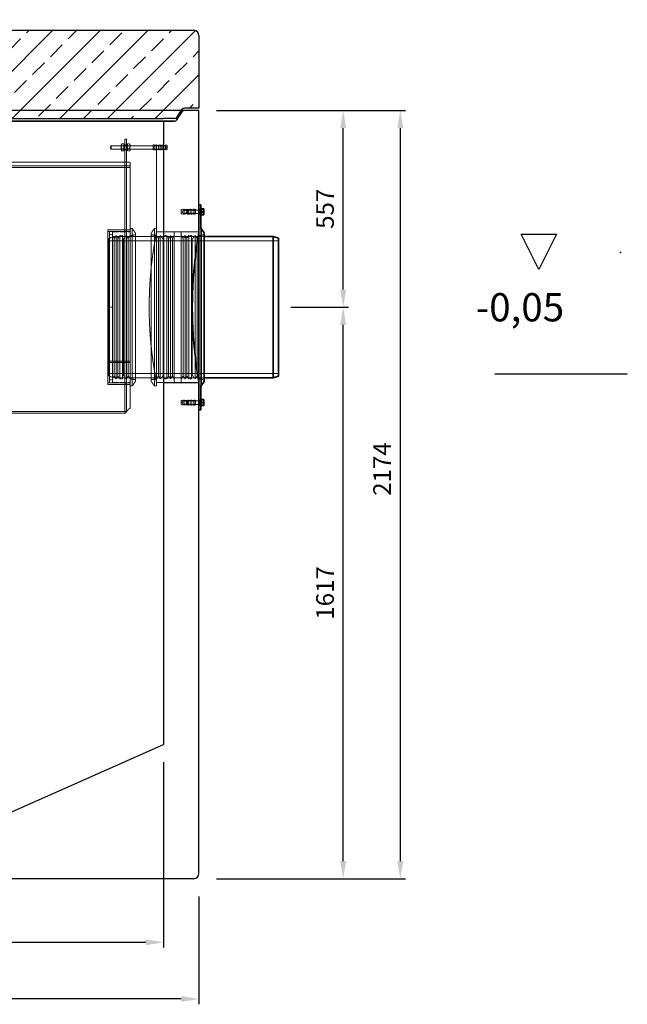
# Model space of a CAD drawing. Units: millimetres. Extents: x -81689 to -76682, y 75501 to 82227.
# Drawn here: x -78402 to -76682, y 79149 to 81935 of the extents above; entities that cross this region are included whole.
import ezdxf

# ---------------------------------------------------------------- set-up
doc = ezdxf.new("R2010")
doc.units = ezdxf.units.MM
doc.linetypes.add('ACAD_ISO10W100', pattern=[18.5, 12, -3, 0.5, -3])
doc.linetypes.add('DASHED', pattern=[0.2068, 0.1655, -0.0413])
for name, color, linetype, lineweight in [('0 CZĘŚCI', 7, 'Continuous', 20), ('4 WYMIAR', 1, 'Continuous', 9), ('OSIE', 5, 'ACAD_ISO10W100', 15), ('Visible (ISO)', 7, 'Continuous', 35)]:
    doc.layers.add(name, color=color, linetype=linetype, lineweight=lineweight)
doc.layers.add('Hidden (ISO)', color=1, linetype='DASHED', lineweight=18, true_color=0xff0000)
for name, color, linetype in [('kreskowania', 2, 'Continuous'), ('opis baza rys', 1, 'Continuous'), ('pokrywy', 3, 'Continuous'), ('unsichtbar', 254, 'Continuous'), ('zbiornik', 3, 'Continuous')]:
    doc.layers.add(name, color=color, linetype=linetype)
doc.dimstyles.new('ISO ZBIORNIKI', dxfattribs={"dimtxt": 50, "dimasz": 50, "dimexe": 15, "dimexo": 50, "dimgap": 20, "dimtad": 1, "dimdec": 0, "dimtxsty": 'Standard', "dimcen": 2.5, "dimclrt": 2, "dimadec": 0, "dimazin": 0, "dimtfac": 1, "dimtdec": 0, "dimtmove": 0, "dimatfit": 3, "dimfxl": 1, "dimarcsym": 0})

# ---------------------------------------------------------------- blocks, each defined once
blk = doc.blocks.new('*D179')
at = {"layer": '4 WYMIAR', "color": 0, "lineweight": -2, "transparency": 16777216}
for p, q in [((-77844.1, 81678), (-77309.3, 81678)), ((-77324.3, 81628), (-77324.3, 79553.9)), ((-77844.1, 79503.9), (-77309.3, 79503.9))]:
    blk.add_line(p, q, dxfattribs=at)
at = {"layer": '4 WYMIAR', "color": 0, "transparency": 16777216}
for points in [[(-77332.6, 81628), (-77315.9, 81628), (-77324.3, 81678)], [(-77332.6, 79553.9), (-77315.9, 79553.9), (-77324.3, 79503.9)]]:
    blk.add_solid(points, dxfattribs=at)
at = {"layer": 'Defpoints', "color": 0, "transparency": 16777216}
for p in [(-77894.1, 81678), (-77894.1, 79503.9), (-77324.3, 79503.9)]:
    blk.add_point(p, dxfattribs=at)
at = {"layer": '4 WYMIAR', "color": 2, "transparency": 16777216, "insert": (-77369.3, 80663.2), "char_height": 50, "attachment_point": 5, "rotation": 90}
blk.add_mtext('2174', dxfattribs=at)
blk = doc.blocks.new('*D180')
at = {"layer": '4 WYMIAR', "color": 0, "lineweight": -2, "transparency": 16777216}
for p, q in [((-80334.1, 79549.1), (-80334.1, 79148.6)), ((-77894.1, 79453.9), (-77894.1, 79148.6)), ((-77944.1, 79163.6), (-80284.1, 79163.6))]:
    blk.add_line(p, q, dxfattribs=at)
at = {"layer": '4 WYMIAR', "color": 0, "transparency": 16777216}
for points in [[(-80284.1, 79171.9), (-80284.1, 79155.2), (-80334.1, 79163.6)], [(-77944.1, 79171.9), (-77944.1, 79155.2), (-77894.1, 79163.6)]]:
    blk.add_solid(points, dxfattribs=at)
at = {"layer": 'Defpoints', "color": 0, "transparency": 16777216}
for p in [(-80334.1, 79599.1), (-77894.1, 79503.9), (-80334.1, 79163.6)]:
    blk.add_point(p, dxfattribs=at)
at = {"layer": '4 WYMIAR', "color": 2, "transparency": 16777216, "insert": (-79067.5, 79208.6), "char_height": 50, "attachment_point": 5}
blk.add_mtext('2440', dxfattribs=at)
blk = doc.blocks.new('*D181')
at = {"layer": '4 WYMIAR', "color": 0, "lineweight": -2, "transparency": 16777216}
for p, q in [((-80234.1, 79833.9), (-80234.1, 79309.1)), ((-77994.1, 79833.9), (-77994.1, 79309.1)), ((-80184.1, 79324.1), (-78044.1, 79324.1))]:
    blk.add_line(p, q, dxfattribs=at)
at = {"layer": '4 WYMIAR', "color": 0, "transparency": 16777216}
for points in [[(-80184.1, 79332.4), (-80184.1, 79315.8), (-80234.1, 79324.1)], [(-78044.1, 79332.4), (-78044.1, 79315.8), (-77994.1, 79324.1)]]:
    blk.add_solid(points, dxfattribs=at)
at = {"layer": 'Defpoints', "color": 0, "transparency": 16777216}
for p in [(-80234.1, 79883.9), (-77994.1, 79883.9), (-77994.1, 79324.1)]:
    blk.add_point(p, dxfattribs=at)
at = {"layer": '4 WYMIAR', "color": 2, "transparency": 16777216, "insert": (-79104.5, 79369.1), "char_height": 50, "attachment_point": 5}
blk.add_mtext('2240', dxfattribs=at)
blk = doc.blocks.new('spitzende teil 2_100_R')
at = {"layer": 'zbiornik'}
for p, q in [((0, 0), (-40.7, 0)), ((-62.6, -26.4), (-47.4, -3.6)), ((-69.3, -30), (-100, -30))]:
    blk.add_line(p, q, dxfattribs=at)
for centre, start, end in [((-40.7, -8), 90, 146.3099), ((-69.3, -22), 270, 326.3099)]:
    blk.add_arc(centre, 8, start, end, dxfattribs=at)
blk = doc.blocks.new('*D177')
at = {"layer": '4 WYMIAR', "color": 0, "lineweight": -2, "transparency": 16777216}
for p, q in [((-77634.1, 81121.2), (-77470.9, 81121.2)), ((-77485.9, 79553.9), (-77485.9, 81071.2)), ((-77774.1, 79503.9), (-77470.9, 79503.9))]:
    blk.add_line(p, q, dxfattribs=at)
at = {"layer": '4 WYMIAR', "color": 0, "transparency": 16777216}
for points in [[(-77494.2, 81071.2), (-77477.5, 81071.2), (-77485.9, 81121.2)], [(-77494.2, 79553.9), (-77477.5, 79553.9), (-77485.9, 79503.9)]]:
    blk.add_solid(points, dxfattribs=at)
at = {"layer": 'Defpoints', "color": 0, "transparency": 16777216}
for p in [(-77684.1, 81121.2), (-77485.9, 81121.2), (-77824.1, 79503.9)]:
    blk.add_point(p, dxfattribs=at)
at = {"layer": '4 WYMIAR', "color": 2, "transparency": 16777216, "insert": (-77530.9, 80312.6), "char_height": 50, "attachment_point": 5, "rotation": 90}
blk.add_mtext('1617', dxfattribs=at)
blk = doc.blocks.new('*D178')
at = {"layer": '4 WYMIAR', "color": 0, "lineweight": -2, "transparency": 16777216}
for p, q in [((-77535.9, 81678), (-77500.9, 81678)), ((-77485.9, 81171.2), (-77485.9, 81628)), ((-77535.9, 81121.2), (-77500.9, 81121.2))]:
    blk.add_line(p, q, dxfattribs=at)
at = {"layer": '4 WYMIAR', "color": 0, "transparency": 16777216}
for points in [[(-77494.2, 81628), (-77477.5, 81628), (-77485.9, 81678)], [(-77494.2, 81171.2), (-77477.5, 81171.2), (-77485.9, 81121.2)]]:
    blk.add_solid(points, dxfattribs=at)
at = {"layer": 'Defpoints', "color": 0, "transparency": 16777216}
for p in [(-77485.9, 81678), (-77485.9, 81678), (-77485.9, 81121.2)]:
    blk.add_point(p, dxfattribs=at)
at = {"layer": '4 WYMIAR', "color": 2, "transparency": 16777216, "insert": (-77530.9, 81399.6), "char_height": 50, "attachment_point": 5, "rotation": 90}
blk.add_mtext('557', dxfattribs=at)
blk = doc.blocks.new('spitzende teil 2_100_L')
at = {"layer": 'zbiornik'}
for p, q in [((0, 0), (40.7, 0)), ((62.6, -26.4), (47.4, -3.6)), ((69.3, -30), (100, -30))]:
    blk.add_line(p, q, dxfattribs=at)
for centre, start, end in [((40.7, -8), 33.6901, 90), ((69.3, -22), 213.6901, 270)]:
    blk.add_arc(centre, 8, start, end, dxfattribs=at)
blk = doc.blocks.new('auspaarkerne 625_250')
at = {"layer": 'OSIE'}
blk.add_line((0, 280), (0, -30), dxfattribs=at)
at = {"layer": 'pokrywy'}
for p, q in [((-372.5, 250), (-402.5, 250)), ((-402.5, 250), (-399.2, 230)), ((-399.2, 230), (399.2, 230)), ((-312.5, 0), (-312.5, 230)), ((312.5, 230), (312.5, 0)), ((402.5, 250), (372.5, 250)), ((399.2, 230), (402.5, 250)), ((312.5, 0), (-312.5, 0))]:
    blk.add_line(p, q, dxfattribs=at)
at = {"layer": 'unsichtbar'}
blk.add_line((-372.5, 250), (372.5, 250), dxfattribs=at)
blk = doc.blocks.new('platte neu teil II 2440_625_ExCEN200')
at = {"layer": 'kreskowania'}
h = blk.add_hatch(dxfattribs=at)
h.set_pattern_fill('ANSI33', color=256, scale=15, style=0)
h.set_pattern_definition([(45, (-93738.46, -608.94), (-67.35192, 67.35192), []), (45, (-93671.1, -608.94), (-67.35192, 67.35192), [47.625, -23.8125])])
h.paths.add_polyline_path([(-112.5, 230), (-199.2, 230), (-202.5, 250), (-1205, 250, 0.414214), (-1220, 235), (-1220, 30), (-1179.3, 30, -0.250765), (-1172.6, 26.4), (-1157.4, 3.6, 0.250765), (-1150.7, 0), (-1120, 0), (-112.5, 0)])
h.paths.add_polyline_path([(1220, 235, 0.414214), (1205, 250), (602.5, 250), (599.2, 230), (512.5, 230), (512.5, 0), (1120, 0), (1150.7, 0, 0.250765), (1157.4, 3.6), (1172.6, 26.4, -0.250765), (1179.3, 30), (1220, 30)])
at = {"layer": 'OSIE'}
for p, q in [((0, 280), (0, 0)), ((0, 0), (0, -30))]:
    blk.add_line(p, q, dxfattribs=at)
at = {"layer": 'pokrywy'}
for p, q in [((-1220, 235), (-1220, 30)), ((-1205, 250), (-202.5, 250)), ((602.5, 250), (1205, 250)), ((1220, 235), (1220, 30)), ((-1120, 0), (1120, 0))]:
    blk.add_line(p, q, dxfattribs=at)
for centre, start, end in [((-1205, 235), 90, 180), ((1205, 235), 0, 90)]:
    blk.add_arc(centre, 15, start, end, dxfattribs=at)
at = {"layer": 'OSIE'}
blk.add_blockref('auspaarkerne 625_250', (200, 0), dxfattribs=at)
at = {"layer": 'pokrywy'}
for name, p in [('spitzende teil 2_100_L', (-1220, 30)), ('spitzende teil 2_100_R', (1220, 30))]:
    blk.add_blockref(name, p, dxfattribs=at)

msp = doc.modelspace()

# ---------------------------------------------------------------- linework, layer by layer
at = {"layer": '0 CZĘŚCI'}
for p, q in [((-77994.1, 81334.2), (-77894.1, 81334.2)), ((-77994.1, 80908.2), (-77894.1, 80908.2))]:
    msp.add_line(p, q, dxfattribs=at)
at = {"layer": 'Hidden (ISO)', "ltscale": 0.23786}
for p, q in [((-78114.1, 81580.8), (-78112.9, 81583)), ((-78106.1, 81580.8), (-78107.4, 81583)), ((-78097.1, 81580.8), (-78095.9, 81583)), ((-78089.1, 81580.8), (-78090.4, 81583)), ((-78114.1, 81565.5), (-78112.9, 81563.4)), ((-78106.1, 81565.5), (-78107.4, 81563.4)), ((-78097.1, 81565.5), (-78095.9, 81563.4)), ((-78089.1, 81565.5), (-78090.4, 81563.4))]:
    msp.add_line(p, q, dxfattribs=at)
at = {"layer": 'Hidden (ISO)', "ltscale": 2.287589}
for p, q in [((-78114.1, 81580.8), (-78114.1, 81565.5)), ((-78089.1, 81565.5), (-78089.1, 81580.8))]:
    msp.add_line(p, q, dxfattribs=at)
at = {"layer": 'Hidden (ISO)', "ltscale": 0.52345}
for p, q in [((-78112.9, 81583), (-78107.4, 81583)), ((-78090.4, 81583), (-78095.9, 81583)), ((-78112.9, 81578.1), (-78107.4, 81578.1)), ((-78112.9, 81568.3), (-78107.4, 81568.3)), ((-78112.9, 81563.4), (-78107.4, 81563.4)), ((-78090.4, 81578.1), (-78095.9, 81578.1)), ((-78090.4, 81568.3), (-78095.9, 81568.3)), ((-78090.4, 81563.4), (-78095.9, 81563.4))]:
    msp.add_line(p, q, dxfattribs=at)
at = {"layer": 'Hidden (ISO)', "ltscale": 2.990344}
for p, q in [((-78106.1, 81583.2), (-78106.1, 81563.2)), ((-78104.1, 81576.2), (-78104.1, 81596.2)), ((-78099.1, 81596.2), (-78099.1, 81576.2)), ((-78097.1, 81583.2), (-78097.1, 81563.2))]:
    msp.add_line(p, q, dxfattribs=at)
at = {"layer": 'Hidden (ISO)', "ltscale": 0.190278}
for p, q in [((-78106.1, 81583.2), (-78104.1, 81583.2)), ((-78099.1, 81583.2), (-78097.1, 81583.2)), ((-78106.1, 81578.4), (-78104.1, 81578.4)), ((-78106.1, 81567.9), (-78104.1, 81567.9)), ((-78106.1, 81563.2), (-78104.1, 81563.2)), ((-78099.1, 81578.4), (-78097.1, 81578.4)), ((-78099.1, 81567.9), (-78097.1, 81567.9)), ((-78099.1, 81563.2), (-78097.1, 81563.2)), ((-77889.1, 81396.4), (-77887.1, 81396.4)), ((-77889.1, 81385.9), (-77887.1, 81385.9)), ((-77889.1, 80856.4), (-77887.1, 80856.4)), ((-77889.1, 80845.9), (-77887.1, 80845.9))]:
    msp.add_line(p, q, dxfattribs=at)
at = {"layer": 'Hidden (ISO)', "ltscale": 0.475844}
for p, q in [((-78099.1, 81596.2), (-78104.1, 81596.2)), ((-78099.1, 81580.2), (-78104.1, 81580.2)), ((-78024.1, 81580.2), (-78019.1, 81580.2)), ((-78099.1, 81566.2), (-78104.1, 81566.2)), ((-78024.1, 81566.2), (-78019.1, 81566.2)), ((-78104.1, 81521.2), (-78104.1, 81516.2)), ((-78104.1, 81516.2), (-78099.1, 81516.2)), ((-77904.1, 81398.2), (-77909.1, 81398.2)), ((-77904.1, 81384.2), (-77909.1, 81384.2)), ((-77889.1, 81398.2), (-77894.1, 81398.2)), ((-77889.1, 81384.2), (-77894.1, 81384.2)), ((-78099.1, 81340.2), (-78104.1, 81340.2)), ((-77894.1, 81344.2), (-77889.1, 81344.2)), ((-77889.1, 81321.2), (-77894.1, 81321.2)), ((-77889.1, 80921.2), (-77894.1, 80921.2)), ((-78099.1, 80902.2), (-78104.1, 80902.2)), ((-77894.1, 80898.2), (-77889.1, 80898.2)), ((-77904.1, 80858.2), (-77909.1, 80858.2)), ((-77889.1, 80858.2), (-77894.1, 80858.2)), ((-77904.1, 80844.2), (-77909.1, 80844.2)), ((-77889.1, 80844.2), (-77894.1, 80844.2))]:
    msp.add_line(p, q, dxfattribs=at)
at = {"layer": 'Hidden (ISO)', "ltscale": 2.09321}
for p, q in [((-78024.1, 81566.2), (-78024.1, 81580.2)), ((-78019.1, 81566.2), (-78019.1, 81580.2)), ((-78014.1, 81566.2), (-78014.1, 81580.2)), ((-78009.1, 81566.2), (-78009.1, 81580.2)), ((-78004.1, 81566.2), (-78004.1, 81580.2)), ((-77999.1, 81566.2), (-77999.1, 81580.2)), ((-77994.1, 81566.2), (-77994.1, 81580.2)), ((-77989.1, 81566.2), (-77989.1, 81580.2)), ((-77939.1, 81398.2), (-77939.1, 81384.2)), ((-77934.1, 81398.2), (-77934.1, 81384.2)), ((-77929.1, 81398.2), (-77929.1, 81384.2)), ((-77924.1, 81398.2), (-77924.1, 81384.2)), ((-77919.1, 81398.2), (-77919.1, 81384.2)), ((-77914.1, 81398.2), (-77914.1, 81384.2)), ((-77909.1, 81398.2), (-77909.1, 81384.2)), ((-77904.1, 81398.2), (-77904.1, 81384.2)), ((-77939.1, 80858.2), (-77939.1, 80844.2)), ((-77934.1, 80858.2), (-77934.1, 80844.2)), ((-77929.1, 80858.2), (-77929.1, 80844.2)), ((-77924.1, 80858.2), (-77924.1, 80844.2)), ((-77919.1, 80858.2), (-77919.1, 80844.2)), ((-77914.1, 80858.2), (-77914.1, 80844.2)), ((-77909.1, 80858.2), (-77909.1, 80844.2)), ((-77904.1, 80858.2), (-77904.1, 80844.2))]:
    msp.add_line(p, q, dxfattribs=at)
at = {"layer": 'Hidden (ISO)', "ltscale": 0.134517}
for p, q in [((-78023.1, 81578.2), (-78024.1, 81579.2)), ((-78144.1, 81577.2), (-78143.1, 81578.2)), ((-78144.1, 81569.2), (-78143.1, 81568.2)), ((-78023.1, 81568.2), (-78024.1, 81567.2)), ((-77994.1, 81577.2), (-77995.1, 81578.2)), ((-77994.1, 81569.2), (-77995.1, 81568.2)), ((-77905.1, 81396.2), (-77904.1, 81397.2)), ((-77905.1, 81386.2), (-77904.1, 81385.2)), ((-77905.1, 80856.2), (-77904.1, 80857.2)), ((-77905.1, 80846.2), (-77904.1, 80845.2))]:
    msp.add_line(p, q, dxfattribs=at)
at = {"layer": 'Hidden (ISO)', "ltscale": 0.485269}
for p, q in [((-78014.1, 81579.2), (-78019.1, 81580.2)), ((-78009.1, 81579.2), (-78014.1, 81580.2)), ((-78004.1, 81579.2), (-78009.1, 81580.2)), ((-77999.1, 81579.2), (-78004.1, 81580.2)), ((-77994.1, 81579.2), (-77999.1, 81580.2)), ((-77989.1, 81579.2), (-77994.1, 81580.2)), ((-77984.1, 81579.2), (-77989.1, 81580.2)), ((-78014.1, 81567.2), (-78019.1, 81566.2)), ((-78009.1, 81567.2), (-78014.1, 81566.2)), ((-78004.1, 81567.2), (-78009.1, 81566.2)), ((-77999.1, 81567.2), (-78004.1, 81566.2)), ((-77994.1, 81567.2), (-77999.1, 81566.2)), ((-77989.1, 81567.2), (-77994.1, 81566.2)), ((-77984.1, 81567.2), (-77989.1, 81566.2)), ((-77944.1, 81397.2), (-77939.1, 81398.2)), ((-77944.1, 81385.2), (-77939.1, 81384.2)), ((-77939.1, 81397.2), (-77934.1, 81398.2)), ((-77939.1, 81385.2), (-77934.1, 81384.2)), ((-77934.1, 81397.2), (-77929.1, 81398.2)), ((-77934.1, 81385.2), (-77929.1, 81384.2)), ((-77929.1, 81397.2), (-77924.1, 81398.2)), ((-77929.1, 81385.2), (-77924.1, 81384.2)), ((-77924.1, 81397.2), (-77919.1, 81398.2)), ((-77924.1, 81385.2), (-77919.1, 81384.2)), ((-77919.1, 81397.2), (-77914.1, 81398.2)), ((-77919.1, 81385.2), (-77914.1, 81384.2)), ((-77914.1, 81397.2), (-77909.1, 81398.2)), ((-77914.1, 81385.2), (-77909.1, 81384.2)), ((-77944.1, 80857.2), (-77939.1, 80858.2)), ((-77939.1, 80857.2), (-77934.1, 80858.2)), ((-77934.1, 80857.2), (-77929.1, 80858.2)), ((-77929.1, 80857.2), (-77924.1, 80858.2)), ((-77924.1, 80857.2), (-77919.1, 80858.2)), ((-77919.1, 80857.2), (-77914.1, 80858.2)), ((-77914.1, 80857.2), (-77909.1, 80858.2)), ((-77944.1, 80845.2), (-77939.1, 80844.2)), ((-77939.1, 80845.2), (-77934.1, 80844.2)), ((-77934.1, 80845.2), (-77929.1, 80844.2)), ((-77929.1, 80845.2), (-77924.1, 80844.2)), ((-77924.1, 80845.2), (-77919.1, 80844.2)), ((-77919.1, 80845.2), (-77914.1, 80844.2)), ((-77914.1, 80845.2), (-77909.1, 80844.2))]:
    msp.add_line(p, q, dxfattribs=at)
at = {"layer": 'Hidden (ISO)', "ltscale": 1.794166}
for p, q in [((-77984.1, 81567.2), (-77984.1, 81579.2)), ((-77944.1, 81397.2), (-77944.1, 81385.2)), ((-77944.1, 80857.2), (-77944.1, 80845.2))]:
    msp.add_line(p, q, dxfattribs=at)
at = {"layer": 'Hidden (ISO)', "ltscale": 1.196077}
msp.add_line((-78144.1, 81569.2), (-78144.1, 81577.2), dxfattribs=at)
at = {"layer": 'Hidden (ISO)', "ltscale": 1.495122}
for p, q in [((-78143.1, 81578.2), (-78143.1, 81568.2)), ((-78023.1, 81578.2), (-78023.1, 81568.2)), ((-77995.1, 81568.2), (-77995.1, 81578.2)), ((-77926.2, 81396.2), (-77926.2, 81386.2)), ((-77905.1, 81386.2), (-77905.1, 81396.2)), ((-77891.6, 81396.2), (-77891.6, 81386.2)), ((-77926.2, 80856.2), (-77926.2, 80846.2)), ((-77905.1, 80846.2), (-77905.1, 80856.2)), ((-77891.6, 80856.2), (-77891.6, 80846.2))]:
    msp.add_line(p, q, dxfattribs=at)
at = {"layer": 'Hidden (ISO)', "ltscale": 11.927789}
for p, q in [((-78143.1, 81578.2), (-77995.1, 81578.2)), ((-78143.1, 81568.2), (-77995.1, 81568.2))]:
    msp.add_line(p, q, dxfattribs=at)
at = {"layer": 'Hidden (ISO)', "ltscale": 0.089139}
for p, q in [((-78113.7, 81577.4), (-78114.1, 81578.2)), ((-78113.7, 81569), (-78114.1, 81568.2)), ((-78106.6, 81577.4), (-78106.1, 81578.2)), ((-78106.6, 81569), (-78106.1, 81568.2)), ((-78096.7, 81577.4), (-78097.1, 81578.2)), ((-78096.7, 81569), (-78097.1, 81568.2)), ((-78089.6, 81577.4), (-78089.1, 81578.2)), ((-78089.6, 81569), (-78089.1, 81568.2))]:
    msp.add_line(p, q, dxfattribs=at)
at = {"layer": 'Hidden (ISO)', "ltscale": 1.252298}
for p, q in [((-78113.7, 81569), (-78113.7, 81577.4)), ((-78106.6, 81577.4), (-78106.6, 81569)), ((-78096.7, 81569), (-78096.7, 81577.4)), ((-78089.6, 81577.4), (-78089.6, 81569))]:
    msp.add_line(p, q, dxfattribs=at)
at = {"layer": 'Hidden (ISO)', "ltscale": 0.672171}
for p, q in [((-78113.7, 81577.4), (-78106.6, 81577.4)), ((-78113.7, 81569), (-78106.6, 81569)), ((-78089.6, 81577.4), (-78096.7, 81577.4)), ((-78089.6, 81569), (-78096.7, 81569))]:
    msp.add_line(p, q, dxfattribs=at)
at = {"layer": 'Hidden (ISO)', "ltscale": 5.711227}
for p, q in [((-78104.1, 81576.2), (-78104.1, 81516.2)), ((-78099.1, 81576.2), (-78099.1, 81516.2))]:
    msp.add_line(p, q, dxfattribs=at)
at = {"layer": 'Hidden (ISO)', "ltscale": 3.236318}
for p, q in [((-77989.1, 81578.2), (-78023.1, 81578.2)), ((-77989.1, 81568.2), (-78023.1, 81568.2)), ((-77939.1, 81396.2), (-77905.1, 81396.2)), ((-77939.1, 81386.2), (-77905.1, 81386.2)), ((-77939.1, 80856.2), (-77905.1, 80856.2)), ((-77939.1, 80846.2), (-77905.1, 80846.2))]:
    msp.add_line(p, q, dxfattribs=at)
at = {"layer": 'Hidden (ISO)', "ltscale": 13.418762}
msp.add_line((-78014.1, 81344.2), (-78014.1, 81566.2), dxfattribs=at)
at = {"layer": 'Hidden (ISO)', "ltscale": 0.555152}
for p, q in [((-77986.1, 81573.2), (-77989.1, 81578.2)), ((-77986.1, 81573.2), (-77989.1, 81568.2)), ((-77942.1, 81391.2), (-77939.1, 81396.2)), ((-77942.1, 81391.2), (-77939.1, 81386.2)), ((-77942.1, 80851.2), (-77939.1, 80856.2)), ((-77942.1, 80851.2), (-77939.1, 80846.2))]:
    msp.add_line(p, q, dxfattribs=at)
at = {"layer": 'Hidden (ISO)', "ltscale": 13.043367}
for p, q in [((-80139.1, 81531.2), (-78089.1, 81531.2)), ((-78089.1, 81521.2), (-80139.1, 81521.2)), ((-80139.1, 81516.2), (-78089.1, 81516.2))]:
    msp.add_line(p, q, dxfattribs=at)
at = {"layer": 'Hidden (ISO)', "ltscale": 12.924044}
msp.add_line((-78089.1, 80836.3), (-78089.1, 81531.2), dxfattribs=at)
at = {"layer": 'Hidden (ISO)', "ltscale": 12.831052}
for p, q in [((-78104.1, 80826.3), (-78104.1, 81516.2)), ((-78099.1, 80826.3), (-78099.1, 81516.2))]:
    msp.add_line(p, q, dxfattribs=at)
at = {"layer": 'Hidden (ISO)', "ltscale": 0.123778}
for p, q in [((-77927.1, 81395.3), (-77926.2, 81396.2)), ((-77927.1, 81387.1), (-77926.2, 81386.2)), ((-77927.1, 80855.3), (-77926.2, 80856.2)), ((-77927.1, 80847.1), (-77926.2, 80846.2))]:
    msp.add_line(p, q, dxfattribs=at)
at = {"layer": 'Hidden (ISO)', "ltscale": 1.219949}
for p, q in [((-77927.1, 81387.1), (-77927.1, 81395.3)), ((-77927.1, 80847.1), (-77927.1, 80855.3))]:
    msp.add_line(p, q, dxfattribs=at)
at = {"layer": 'Hidden (ISO)', "ltscale": 3.291502}
for p, q in [((-77891.6, 81396.2), (-77926.2, 81396.2)), ((-77891.6, 81386.2), (-77926.2, 81386.2)), ((-77891.6, 80856.2), (-77926.2, 80856.2)), ((-77891.6, 80846.2), (-77926.2, 80846.2))]:
    msp.add_line(p, q, dxfattribs=at)
at = {"layer": 'Hidden (ISO)', "ltscale": 0.095644}
for p, q in [((-77890.7, 81395.8), (-77891.6, 81396.2)), ((-77890.7, 81386.6), (-77891.6, 81386.2)), ((-77890.7, 80855.8), (-77891.6, 80856.2)), ((-77890.7, 80846.6), (-77891.6, 80846.2))]:
    msp.add_line(p, q, dxfattribs=at)
at = {"layer": 'Hidden (ISO)', "ltscale": 1.373725}
for p, q in [((-77890.7, 81395.8), (-77890.7, 81386.6)), ((-77890.7, 80855.8), (-77890.7, 80846.6))]:
    msp.add_line(p, q, dxfattribs=at)
at = {"layer": 'Hidden (ISO)', "ltscale": 0.34065}
for p, q in [((-77887.1, 81395.8), (-77890.7, 81395.8)), ((-77887.1, 81386.6), (-77890.7, 81386.6)), ((-77887.1, 80855.8), (-77890.7, 80855.8)), ((-77887.1, 80846.6), (-77890.7, 80846.6))]:
    msp.add_line(p, q, dxfattribs=at)
at = {"layer": 'Hidden (ISO)', "ltscale": 12.795878}
msp.add_line((-78152.1, 81340.2), (-78152.1, 80902.2), dxfattribs=at)
at = {"layer": 'Hidden (ISO)', "ltscale": 5.996793}
for p, q in [((-78089.1, 81340.2), (-78152.1, 81340.2)), ((-78089.1, 81335.2), (-78152.1, 81335.2)), ((-78152.1, 80968.3), (-78089.1, 80968.3)), ((-78152.1, 80968.3), (-78089.1, 80968.3)), ((-78089.1, 80964.7), (-78152.1, 80964.7)), ((-78089.1, 80964.7), (-78152.1, 80964.7)), ((-78089.1, 80907.2), (-78152.1, 80907.2)), ((-78089.1, 80902.2), (-78152.1, 80902.2))]:
    msp.add_line(p, q, dxfattribs=at)
at = {"layer": 'Hidden (ISO)', "ltscale": 13.545713}
for p, q in [((-78147.1, 81335.2), (-78147.1, 80907.2)), ((-78139.1, 81335.2), (-78139.1, 80907.2))]:
    msp.add_line(p, q, dxfattribs=at)
at = {"layer": 'Hidden (ISO)', "ltscale": 0.76141}
for p, q in [((-78139.1, 81335.2), (-78147.1, 81335.2)), ((-78139.1, 81327.2), (-78147.1, 81327.2)), ((-78118.1, 81323.9), (-78110.1, 81323.9)), ((-77985.2, 81323.9), (-77993.2, 81323.9)), ((-77923.1, 81323.9), (-77915.1, 81323.9)), ((-78139.1, 81121.2), (-78147.1, 81121.2)), ((-78147.1, 81121.2), (-78139.1, 81121.2)), ((-78147.1, 81121.2), (-78139.1, 81121.2)), ((-78139.1, 80915.2), (-78147.1, 80915.2)), ((-78118.1, 80918.4), (-78110.1, 80918.4)), ((-77985.2, 80918.4), (-77993.2, 80918.4)), ((-77923.1, 80918.4), (-77915.1, 80918.4)), ((-78139.1, 80907.2), (-78147.1, 80907.2))]:
    msp.add_line(p, q, dxfattribs=at)
at = {"layer": 'Hidden (ISO)', "ltscale": 4.759339}
for p, q in [((-78139.1, 81334.2), (-78089.1, 81334.2)), ((-77964.1, 81334.2), (-78014.1, 81334.2)), ((-78139.1, 80908.2), (-78089.1, 80908.2)), ((-77964.1, 80908.2), (-78014.1, 80908.2))]:
    msp.add_line(p, q, dxfattribs=at)
at = {"layer": 'Hidden (ISO)', "ltscale": 0.571033}
for p, q in [((-78089.1, 81344.2), (-78083.1, 81344.2)), ((-78014.1, 81344.2), (-78020.1, 81344.2)), ((-78089.1, 80898.2), (-78083.1, 80898.2)), ((-78014.1, 80898.2), (-78020.1, 80898.2))]:
    msp.add_line(p, q, dxfattribs=at)
at = {"layer": 'Hidden (ISO)', "ltscale": 13.029593}
for p, q in [((-78083.1, 80898.2), (-78083.1, 81344.2)), ((-78020.1, 81344.2), (-78020.1, 80898.2)), ((-78014.1, 81344.2), (-78014.1, 80898.2))]:
    msp.add_line(p, q, dxfattribs=at)
at = {"layer": 'Hidden (ISO)', "ltscale": 1.493509}
for p, q in [((-78074.1, 81331.3), (-78083.1, 81344.2)), ((-78029.1, 81331.3), (-78020.1, 81344.2)), ((-78074.1, 80911), (-78083.1, 80898.2)), ((-78029.1, 80911), (-78020.1, 80898.2))]:
    msp.add_line(p, q, dxfattribs=at)
at = {"layer": 'Hidden (ISO)', "ltscale": 13.301805}
for p, q in [((-78074.1, 80911), (-78074.1, 81331.3)), ((-78029.1, 81331.3), (-78029.1, 80911))]:
    msp.add_line(p, q, dxfattribs=at)
at = {"layer": 'Hidden (ISO)', "ltscale": 14.50677}
for p, q in [((-78014.1, 81334.7), (-77894.1, 81334.7)), ((-77894.1, 81321.2), (-78134.1, 81321.2)), ((-77894.1, 80921.2), (-78134.1, 80921.2)), ((-78014.1, 80907.7), (-77894.1, 80907.7))]:
    msp.add_line(p, q, dxfattribs=at)
at = {"layer": 'Hidden (ISO)', "ltscale": 13.482415}
for p, q in [((-77964.1, 81334.2), (-77964.1, 80908.2)), ((-77944.1, 80908.2), (-77944.1, 81334.2))]:
    msp.add_line(p, q, dxfattribs=at)
at = {"layer": 'Hidden (ISO)', "ltscale": 4.751019}
for p, q in [((-77944.1, 81334.2), (-77894.2, 81334.2)), ((-77944.1, 80908.2), (-77894.2, 80908.2))]:
    msp.add_line(p, q, dxfattribs=at)
at = {"layer": 'Hidden (ISO)', "ltscale": 2.103698}
for p, q in [((-77889.1, 81321.2), (-77889.1, 81343.3)), ((-77889.1, 80899.1), (-77889.1, 80921.2))]:
    msp.add_line(p, q, dxfattribs=at)
at = {"layer": 'Hidden (ISO)', "ltscale": 1.504967}
for p, q in [((-78149.1, 81316.2), (-78134.1, 81321.2)), ((-78149.1, 80926.2), (-78134.1, 80921.2))]:
    msp.add_line(p, q, dxfattribs=at)
at = {"layer": 'Hidden (ISO)', "ltscale": 13.465153}
msp.add_line((-78149.1, 81316.2), (-78149.1, 80926.2), dxfattribs=at)
at = {"layer": 'Hidden (ISO)', "ltscale": 12.894906}
for p, q in [((-77669.1, 81308.9), (-78149.1, 81308.9)), ((-77669.1, 80933.5), (-78149.1, 80933.5))]:
    msp.add_line(p, q, dxfattribs=at)
at = {"layer": 'Hidden (ISO)', "ltscale": 0.951788}
for p, q in [((-78133.9, 81315.4), (-78139.1, 81323.9)), ((-78133.9, 81315.4), (-78128.6, 81323.9)), ((-78123.3, 81315.4), (-78128.6, 81323.9)), ((-78123.3, 81315.4), (-78118.1, 81323.9)), ((-78094.4, 81315.4), (-78099.7, 81323.9)), ((-78094.4, 81315.4), (-78089.1, 81323.9)), ((-78008.9, 81315.4), (-78014.1, 81323.9)), ((-78008.9, 81315.4), (-78003.6, 81323.9)), ((-77979.9, 81315.4), (-77985.2, 81323.9)), ((-77979.9, 81315.4), (-77974.7, 81323.9)), ((-77969.4, 81315.4), (-77974.7, 81323.9)), ((-77969.4, 81315.4), (-77964.1, 81323.9)), ((-77938.9, 81315.4), (-77944.1, 81323.9)), ((-77938.9, 81315.4), (-77933.6, 81323.9)), ((-77928.3, 81315.4), (-77933.6, 81323.9)), ((-77928.3, 81315.4), (-77923.1, 81323.9)), ((-77899.4, 81315.4), (-77904.7, 81323.9)), ((-77899.4, 81315.4), (-77894.1, 81323.9)), ((-77879.1, 81321.2), (-77889.1, 81321.2)), ((-78133.9, 80926.9), (-78139.1, 80918.4)), ((-78133.9, 80926.9), (-78128.6, 80918.4)), ((-78123.3, 80926.9), (-78128.6, 80918.4)), ((-78123.3, 80926.9), (-78118.1, 80918.4)), ((-78094.4, 80926.9), (-78099.7, 80918.4)), ((-78094.4, 80926.9), (-78089.1, 80918.4)), ((-78008.9, 80926.9), (-78014.1, 80918.4)), ((-78008.9, 80926.9), (-78003.6, 80918.4)), ((-77979.9, 80926.9), (-77985.2, 80918.4)), ((-77979.9, 80926.9), (-77974.7, 80918.4)), ((-77969.4, 80926.9), (-77974.7, 80918.4)), ((-77969.4, 80926.9), (-77964.1, 80918.4)), ((-77938.9, 80926.9), (-77944.1, 80918.4)), ((-77938.9, 80926.9), (-77933.6, 80918.4)), ((-77928.3, 80926.9), (-77933.6, 80918.4)), ((-77928.3, 80926.9), (-77923.1, 80918.4)), ((-77899.4, 80926.9), (-77904.7, 80918.4)), ((-77899.4, 80926.9), (-77894.1, 80918.4)), ((-77879.1, 80921.2), (-77889.1, 80921.2))]:
    msp.add_line(p, q, dxfattribs=at)
at = {"layer": 'Hidden (ISO)', "ltscale": 12.659545}
msp.add_line((-78134.1, 80921.2), (-78134.1, 81321.2), dxfattribs=at)
at = {"layer": 'Hidden (ISO)', "ltscale": 13.413363}
for p, q in [((-78133.9, 80926.9), (-78133.9, 81315.4)), ((-78123.3, 80926.9), (-78123.3, 81315.4)), ((-78094.4, 80926.9), (-78094.4, 81315.4)), ((-78008.9, 81315.4), (-78008.9, 80926.9)), ((-77979.9, 81315.4), (-77979.9, 80926.9)), ((-77969.4, 81315.4), (-77969.4, 80926.9)), ((-77938.9, 80926.9), (-77938.9, 81315.4)), ((-77928.3, 80926.9), (-77928.3, 81315.4)), ((-77899.4, 80926.9), (-77899.4, 81315.4))]:
    msp.add_line(p, q, dxfattribs=at)
at = {"layer": 'Hidden (ISO)', "ltscale": 12.833613}
for p, q in [((-78128.6, 80918.4), (-78128.6, 81323.9)), ((-78118.1, 80918.4), (-78118.1, 81323.9)), ((-78110.1, 80918.4), (-78110.1, 81323.9)), ((-78099.7, 80918.4), (-78099.7, 81323.9)), ((-78003.6, 81323.9), (-78003.6, 80918.4)), ((-77993.2, 81323.9), (-77993.2, 80918.4)), ((-77985.2, 81323.9), (-77985.2, 80918.4)), ((-77974.7, 81323.9), (-77974.7, 80918.4)), ((-77933.6, 80918.4), (-77933.6, 81323.9)), ((-77923.1, 80918.4), (-77923.1, 81323.9)), ((-77915.1, 80918.4), (-77915.1, 81323.9)), ((-77904.7, 80918.4), (-77904.7, 81323.9))]:
    msp.add_line(p, q, dxfattribs=at)
at = {"layer": 'Hidden (ISO)', "ltscale": 0.224402}
for p, q in [((-78108.1, 81314.2), (-78110.1, 81315.4)), ((-77995.2, 81314.2), (-77993.2, 81315.4)), ((-77913.1, 81314.2), (-77915.1, 81315.4)), ((-78108.1, 80928.2), (-78110.1, 80926.9)), ((-77995.2, 80928.2), (-77993.2, 80926.9)), ((-77913.1, 80928.2), (-77915.1, 80926.9))]:
    msp.add_line(p, q, dxfattribs=at)
at = {"layer": 'Hidden (ISO)', "ltscale": 1.224494}
for p, q in [((-78108.1, 81314.2), (-78099.7, 81323.9)), ((-77995.2, 81314.2), (-78003.6, 81323.9)), ((-77913.1, 81314.2), (-77904.7, 81323.9)), ((-78108.1, 80928.2), (-78099.7, 80918.4)), ((-77995.2, 80928.2), (-78003.6, 80918.4)), ((-77913.1, 80928.2), (-77904.7, 80918.4))]:
    msp.add_line(p, q, dxfattribs=at)
at = {"layer": 'Hidden (ISO)', "ltscale": 13.327048}
for p, q in [((-78108.1, 80928.2), (-78108.1, 81314.2)), ((-77995.2, 81314.2), (-77995.2, 80928.2)), ((-77913.1, 80928.2), (-77913.1, 81314.2))]:
    msp.add_line(p, q, dxfattribs=at)
at = {"layer": 'Hidden (ISO)', "ltscale": 1.443705}
for p, q in [((-78089.1, 81323.9), (-78074.1, 81326.2)), ((-78014.1, 81323.9), (-78029.1, 81326.2)), ((-77894.1, 81323.9), (-77879.1, 81326.2)), ((-78089.1, 80918.4), (-78074.1, 80916.2)), ((-78014.1, 80918.4), (-78029.1, 80916.2)), ((-77894.1, 80918.4), (-77879.1, 80916.2))]:
    msp.add_line(p, q, dxfattribs=at)
at = {"layer": 'Hidden (ISO)', "ltscale": 1.346073}
msp.add_line((-78089.1, 80836.3), (-78099.1, 80826.3), dxfattribs=at)
at = {"layer": 'Hidden (ISO)', "ltscale": 13.198546}
msp.add_line((-78104.2, 80821.2), (-80124, 80821.2), dxfattribs=at)
at = {"layer": 'Hidden (ISO)', "ltscale": 13.273237}
msp.add_line((-78817.9, 80826.2), (-78104.2, 80826.2), dxfattribs=at)
at = {"layer": 'Hidden (ISO)', "ltscale": 0.485363}
msp.add_line((-78104.2, 80826.3), (-78099.1, 80826.3), dxfattribs=at)
at = {"layer": 'Hidden (ISO)', "ltscale": 0.762463}
msp.add_line((-78104.2, 80821.2), (-78104.2, 80826.3), dxfattribs=at)
at = {"layer": 'Hidden (ISO)', "ltscale": 0.014852}
msp.add_arc((-78104.2, 80826.3), 0.1, 270, 0, dxfattribs=at)
at = {"layer": 'Hidden (ISO)', "ltscale": 0.762463}
msp.add_arc((-78104.2, 80826.3), 5.1, 270, 0, dxfattribs=at)
at = {"layer": 'Hidden (ISO)', "ltscale": 0.948521}
for points in [[(-78112.9, 81583), (-78114.3, 81580.6), (-78112.9, 81578.1)], [(-78107.4, 81578.1), (-78106, 81580.6), (-78107.4, 81583)], [(-78095.9, 81583), (-78097.3, 81580.6), (-78095.9, 81578.1)], [(-78090.4, 81578.1), (-78089, 81580.6), (-78090.4, 81583)], [(-78112.9, 81578.1), (-78114.3, 81573.2), (-78112.9, 81568.3)], [(-78112.9, 81568.3), (-78114.3, 81565.8), (-78112.9, 81563.4)], [(-78107.4, 81568.3), (-78106, 81573.2), (-78107.4, 81578.1)], [(-78107.4, 81563.4), (-78106, 81565.8), (-78107.4, 81568.3)], [(-78095.9, 81578.1), (-78097.3, 81573.2), (-78095.9, 81568.3)], [(-78095.9, 81568.3), (-78097.3, 81565.8), (-78095.9, 81563.4)], [(-78090.4, 81568.3), (-78089, 81573.2), (-78090.4, 81578.1)], [(-78090.4, 81563.4), (-78089, 81565.8), (-78090.4, 81568.3)]]:
    msp.add_rational_spline(points, [1, 1.15470053838, 1], degree=2, dxfattribs=at)
at = {"layer": 'Hidden (ISO)', "ltscale": 13.546336}
msp.add_open_spline([(-78014.1, 81334.7), (-78014.1, 81334.7), (-78014.2, 81334.4), (-78014.5, 81333.1), (-78014.7, 81332.1), (-78015.4, 81328), (-78016.2, 81323.9), (-78018.2, 81313), (-78019.3, 81306.2), (-78021.9, 81290.5), (-78023.2, 81281.6), (-78025.9, 81262.7), (-78027.2, 81252), (-78029.8, 81228.7), (-78031, 81216.1), (-78033, 81189.8), (-78033.7, 81176.1), (-78034.5, 81155.4), (-78034.7, 81148.5), (-78035, 81134.7), (-78035.1, 81127.9), (-78035.1, 81114.5), (-78035, 81107.6), (-78034.7, 81093.9), (-78034.5, 81087), (-78033.7, 81066.3), (-78033, 81052.5), (-78031, 81026.3), (-78029.8, 81013.7), (-78027.2, 80990.4), (-78025.9, 80979.7), (-78023.2, 80960.8), (-78021.9, 80951.9), (-78019.3, 80936.2), (-78018.2, 80929.4), (-78016.2, 80918.5), (-78015.4, 80914.4), (-78014.7, 80910.3), (-78014.5, 80909.3), (-78014.2, 80908), (-78014.1, 80907.7), (-78014.1, 80907.7), (-78014.1, 80907.7), (-78014.1, 80907.7)], degree=3, knots=[32.25725, 32.25725, 32.25725, 32.25725, 34.273278, 34.273278, 36.289306, 36.289306, 40.321362, 40.321362, 44.353419, 44.353419, 48.385475, 48.385475, 52.417731, 52.417731, 56.449987, 56.449987, 60.482244, 60.482244, 62.498372, 62.498372, 64.5145, 64.5145, 66.530628, 66.530628, 68.546756, 68.546756, 72.579012, 72.579012, 76.611269, 76.611269, 80.643525, 80.643525, 84.675581, 84.675581, 88.707637, 88.707637, 92.739694, 92.739694, 94.755722, 94.755722, 96.77175, 96.77175, 96.77175, 96.77175, 96.77175, 96.77175], dxfattribs=at)
at = {"layer": 'opis baza rys'}
for p, q in [((-80266.1, 81648), (-77962.1, 81648)), ((-76931.7, 81227.8), (-76981.7, 81327.8)), ((-76981.7, 81327.8), (-76881.7, 81327.8)), ((-76881.7, 81327.8), (-76931.7, 81227.8)), ((-77056.7, 80933), (-76681.7, 80933))]:
    msp.add_line(p, q, dxfattribs=at)
msp.add_point((-76700.7, 81276.1), dxfattribs=at)
at = {"layer": 'Visible (ISO)'}
for p, q in [((-77894.1, 81411.2), (-77894.1, 81343.3)), ((-77889.1, 81411.2), (-77894.1, 81411.2)), ((-77889.1, 81343.3), (-77889.1, 81411.2)), ((-77889.1, 81401.2), (-77887.1, 81401.2)), ((-77887.1, 81401.2), (-77887.1, 81381.2)), ((-77886.5, 81398.9), (-77887.1, 81398.9)), ((-77886.5, 81399.7), (-77881.5, 81399.7)), ((-77886.5, 81391.2), (-77886.5, 81399.7)), ((-77886.5, 81391.2), (-77881.5, 81391.2)), ((-77886.5, 81382.7), (-77886.5, 81391.2)), ((-77880.7, 81395.4), (-77880.7, 81399.7)), ((-77880.7, 81386.9), (-77880.7, 81395.4)), ((-77880.7, 81382.7), (-77880.7, 81386.9)), ((-77889.1, 81381.2), (-77887.1, 81381.2)), ((-77886.5, 81383.5), (-77887.1, 81383.5)), ((-77886.5, 81382.7), (-77881.5, 81382.7)), ((-77894.2, 81334.2), (-77894.1, 81334.2)), ((-77894.1, 80899.1), (-77894.1, 81343.3)), ((-77889.1, 81344.2), (-77888.1, 81344.2)), ((-77888.1, 80898.2), (-77888.1, 81344.2)), ((-77879.1, 81331.3), (-77888.1, 81344.2)), ((-77879.1, 80911), (-77879.1, 81331.3)), ((-77684.1, 81321.2), (-77879.1, 81321.2)), ((-77684.1, 81321.2), (-77684.1, 80921.2)), ((-77669.1, 81316.2), (-77684.1, 81321.2)), ((-77669.1, 80926.2), (-77669.1, 81316.2)), ((-77879.1, 80911), (-77888.1, 80898.2)), ((-77684.1, 80921.2), (-77879.1, 80921.2)), ((-77669.1, 80926.2), (-77684.1, 80921.2)), ((-77894.2, 80908.2), (-77894.1, 80908.2)), ((-77894.1, 80899.1), (-77894.1, 80831.2)), ((-77889.1, 80831.2), (-77889.1, 80899.1)), ((-77889.1, 80898.2), (-77888.1, 80898.2)), ((-77889.1, 80861.2), (-77887.1, 80861.2)), ((-77887.1, 80861.2), (-77887.1, 80841.2)), ((-77886.5, 80858.9), (-77887.1, 80858.9)), ((-77886.5, 80859.7), (-77881.5, 80859.7)), ((-77886.5, 80851.2), (-77886.5, 80859.7)), ((-77880.7, 80855.4), (-77880.7, 80859.7)), ((-77880.7, 80846.9), (-77880.7, 80855.4)), ((-77889.1, 80831.2), (-77894.1, 80831.2)), ((-77889.1, 80841.2), (-77887.1, 80841.2)), ((-77886.5, 80843.5), (-77887.1, 80843.5)), ((-77886.5, 80851.2), (-77881.5, 80851.2)), ((-77886.5, 80842.7), (-77886.5, 80851.2)), ((-77886.5, 80842.7), (-77881.5, 80842.7)), ((-77880.7, 80842.7), (-77880.7, 80846.9))]:
    msp.add_line(p, q, dxfattribs=at)
for points in [[(-77880.7, 81395.4), (-77880.7, 81397.4), (-77881.5, 81399.7)], [(-77881.5, 81399.7), (-77880.7, 81399.7), (-77880.7, 81399.7)], [(-77881.5, 81391.2), (-77880.7, 81393.5), (-77880.7, 81395.4)], [(-77880.7, 81386.9), (-77880.7, 81388.9), (-77881.5, 81391.2)], [(-77881.5, 81382.7), (-77880.7, 81385), (-77880.7, 81386.9)], [(-77880.7, 81382.7), (-77880.7, 81382.7), (-77881.5, 81382.7)], [(-77880.7, 80855.4), (-77880.7, 80857.4), (-77881.5, 80859.7)], [(-77881.5, 80859.7), (-77880.7, 80859.7), (-77880.7, 80859.7)], [(-77881.5, 80851.2), (-77880.7, 80853.5), (-77880.7, 80855.4)], [(-77880.7, 80846.9), (-77880.7, 80848.9), (-77881.5, 80851.2)], [(-77881.5, 80842.7), (-77880.7, 80845), (-77880.7, 80846.9)], [(-77880.7, 80842.7), (-77880.7, 80842.7), (-77881.5, 80842.7)]]:
    msp.add_rational_spline(points, [1, 1.0379548493, 1], degree=2, dxfattribs=at)
msp.add_open_spline([(-77894.1, 80907.7), (-77894.1, 80907.7), (-77894.2, 80908), (-77894.4, 80909.3), (-77894.6, 80910.3), (-77895.3, 80914.4), (-77896, 80918.5), (-77897.8, 80929.4), (-77898.8, 80936.2), (-77901.1, 80951.9), (-77902.3, 80960.8), (-77904.7, 80979.7), (-77905.9, 80990.4), (-77908.2, 81013.7), (-77909.3, 81026.3), (-77911.1, 81052.6), (-77911.8, 81066.3), (-77912.5, 81087), (-77912.7, 81093.9), (-77912.9, 81107.6), (-77913, 81114.5), (-77913, 81127.9), (-77912.9, 81134.7), (-77912.7, 81148.5), (-77912.5, 81155.4), (-77911.8, 81176.1), (-77911.1, 81189.8), (-77909.3, 81216.1), (-77908.2, 81228.7), (-77905.9, 81252), (-77904.7, 81262.7), (-77902.3, 81281.6), (-77901.1, 81290.5), (-77898.8, 81306.2), (-77897.8, 81313), (-77896, 81323.9), (-77895.3, 81328), (-77894.6, 81332.1), (-77894.4, 81333.1), (-77894.2, 81334.4), (-77894.1, 81334.7), (-77894.1, 81334.7)], degree=3, knots=[32.240502, 32.240502, 32.240502, 32.240502, 34.2555, 34.2555, 36.270499, 36.270499, 40.300496, 40.300496, 44.330493, 44.330493, 48.36049, 48.36049, 52.390619, 52.390619, 56.420747, 56.420747, 60.450875, 60.450875, 62.46594, 62.46594, 64.481004, 64.481004, 66.496068, 66.496068, 68.511132, 68.511132, 72.54126, 72.54126, 76.571389, 76.571389, 80.601517, 80.601517, 84.631514, 84.631514, 88.661511, 88.661511, 92.691508, 92.691508, 94.706507, 94.706507, 96.721506, 96.721506, 96.721506, 96.721506], dxfattribs=at)
at = {"layer": 'zbiornik'}
for p, q in [((-77934.9, 81678), (-80293.4, 81678)), ((-77894.1, 79518.9), (-77894.1, 81678)), ((-77994.1, 81648), (-80234.1, 81648)), ((-77994.1, 81648), (-77994.1, 79883.9)), ((-77994.1, 80908.2), (-77894.1, 80908.2)), ((-78514.1, 79653.9), (-77994.1, 79883.9)), ((-77909.1, 79503.9), (-80319.1, 79503.9))]:
    msp.add_line(p, q, dxfattribs=at)
msp.add_arc((-77909.1, 79518.9), 15, 270, 0, dxfattribs=at)

# ---------------------------------------------------------------- block references
for name, p in [('platte neu teil II 2440_625_ExCEN200', (-79114.1, 81654.7)), ('spitzende teil 2_100_R', (-77894.1, 81678))]:
    msp.add_blockref(name, p, dxfattribs=at)

# ---------------------------------------------------------------- texts
at = {"layer": 'opis baza rys'}
msp.add_text('-0,05', height=80, dxfattribs=at).set_placement((-77110.5, 81081))

# ---------------------------------------------------------------- dimensions: what is measured, and where the dimension line sits
at = {"layer": '4 WYMIAR'}
dim = msp.add_linear_dim(base=(-77324.3, 79503.9), p1=(-77894.1, 81678), p2=(-77894.1, 79503.9), angle=90, dimstyle='ISO ZBIORNIKI', dxfattribs=at)
dim.commit()
dim.dimension.update_dxf_attribs({"geometry": '*D179', "text_midpoint": (-77324.3, 80663.2), "dimtype": 160})
for base, p1, p2, picture, middle in [((-77485.9, 81678), (-77485.9, 81121.2), (-77485.9, 81678), '*D178', (-77530.9, 81399.6)), ((-77485.9, 81121.2), (-77824.1, 79503.9), (-77684.1, 81121.2), '*D177', (-77530.9, 80312.6))]:
    dim = msp.add_linear_dim(base=base, p1=p1, p2=p2, angle=90, dimstyle='ISO ZBIORNIKI', dxfattribs=at)
    dim.commit()
    dim.dimension.update_dxf_attribs({"geometry": picture, "text_midpoint": middle})
for base, p1, p2, picture, middle in [((-77994.1, 79324.1), (-80234.1, 79883.9), (-77994.1, 79883.9), '*D181', (-79104.5, 79324.1)), ((-80334.1, 79163.6), (-77894.1, 79503.9), (-80334.1, 79599.1), '*D180', (-79067.5, 79163.6))]:
    dim = msp.add_linear_dim(base=base, p1=p1, p2=p2, dimstyle='ISO ZBIORNIKI', dxfattribs=at)
    dim.commit()
    dim.dimension.update_dxf_attribs({"geometry": picture, "text_midpoint": middle, "dimtype": 160})

doc.saveas('drawing.dxf')
